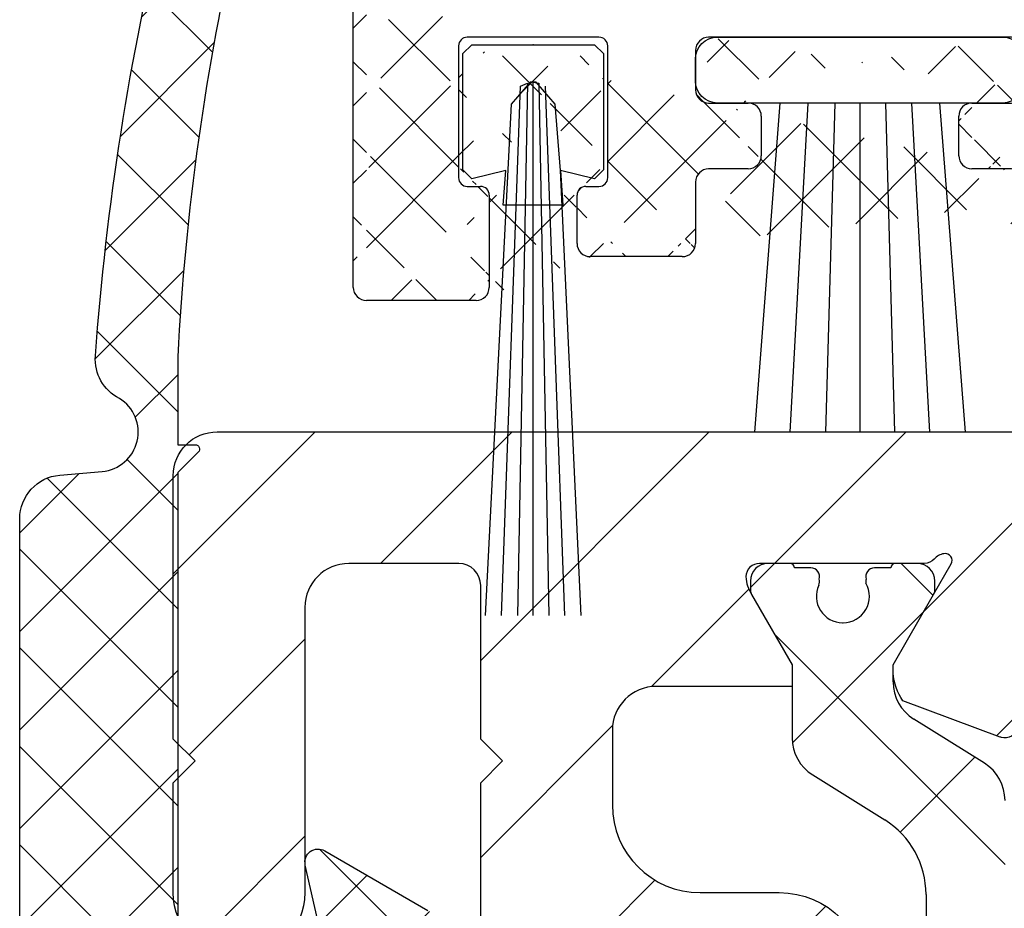
# Model space of a CAD drawing. Units: millimetres. Extents: x -2916 to 6594, y -368 to 5053.
# Drawn here: x -1561 to -1539, y -79 to -59 of the extents above; entities that cross this region are included whole.
import ezdxf

# ---------------------------------------------------------------- set-up
doc = ezdxf.new("R2010")
doc.units = ezdxf.units.MM
doc.linetypes.add('AUSGEZOGEN', pattern=[0])
doc.layers.add('AM_8', color=1, linetype='Continuous', lineweight=25)
for name, color, linetype in [('hatching-Schraffur', 5, 'Continuous'), ('helpline-Hilfslinie', 2, 'Continuous'), ('insert point -Einfügepunkt', 6, 'Continuous'), ('outline-Körperkante', 7, 'Continuous')]:
    doc.layers.add(name, color=color, linetype=linetype)
doc.layers.add('helpline-Hilslinie', color=1, linetype='Continuous', plot=False)

# ---------------------------------------------------------------- blocks, each defined once
blk = doc.blocks.new('3-64-1458_Mitteldichtungsprofil')
at = {"layer": 'hatching-Schraffur', "linetype": 'Continuous'}
h = blk.add_hatch(dxfattribs=at)
h.set_pattern_fill('ANSI37', color=5, angle=-90.00000000000001)
h.set_pattern_definition([(315, (0, 0), (2.245064030267289, 2.245064030267288), []), (44.99999999999999, (0, 0), (-2.245064030267288, 2.245064030267289), [])])
edge = h.paths.add_edge_path()
edge.add_arc((-18.45316648009454, 11.87885611426998), 0.4999999999997222, 121.9999999999264, 179.9999999999212)
edge.add_line((-18.95316648009427, 11.87885611427067), (-18.95316648009427, 9.396715129347871))
edge.add_line((-18.95316648009427, 9.396715129347871), (-18.95316648009427, 1.752735593621452))
edge.add_line((-18.95316648009427, 1.752735593621452), (-18.95316648009336, -11.60170185610835))
edge.add_arc((-17.95316648009337, -11.60170185610805), 0.9999999999999893, 180.000000000017, 237.9999999999954)
edge.add_line((-18.48308574432664, -12.44974995226443), (-16.87324721586081, -13.45568871022665))
edge.add_arc((-17.40316648009406, -14.30373680638302), 0.9999999999999789, 3.922195901395753e-12, 57.99999999999568, ccw=False)
edge.add_line((-16.40316648009409, -14.30373680638295), (-16.40316648009409, -14.69455186659395))
edge.add_line((-16.40316648009409, -14.69455186659395), (-17.32637156085091, -16.29358997227025))
edge.add_arc((-17.15316648009378, -16.39358997227195), 0.2000000000010617, 149.999999999611, 179.9999999996255)
edge.add_line((-17.35316648009484, -16.39358997227065), (-17.35316648009482, -16.60000013378395))
edge.add_arc((-16.95316648009382, -16.60000013378345), 0.4000000000010004, 180.0000000000723, 270.0000000000662)
edge.add_line((-16.95316648009336, -17.00000013378445), (-16.45316648009427, -17.00000013378445))
edge.add_arc((-16.45316648009477, -16.90000013378456), 0.09999999999989129, 270.000000000287, 360.0000000002341)
edge.add_line((-16.35316648009488, -16.90000013378415), (-15.97816648009391, -16.90000013378415))
edge.add_arc((-15.97816648009425, -16.70000013378465), 0.1999999999994984, 270.0000000000957, 376.2313005963647)
edge.add_arc((-15.9781664800947, -16.58819386524638), 0.1999999999997916, 343.7686994038144, 371.0991597962554)
edge.add_arc((-15.26207642341706, -16.25006629334042), 0.600000000000374, 89.99999999904247, 209.9587753989254, ccw=False)
edge.add_arc((-15.25316648008579, -16.25000013374784), 0.5999999999636927, 90.00000000082781, 90.85086818755099, ccw=False)
edge.add_arc((-15.253166480094, -16.25000013378433), 0.6000000000001791, -25.007833234659984, 90.00000000004331, ccw=False)
edge.add_arc((-14.52816648009374, -16.58819386524645), 0.2000000000002308, 154.9921667651673, 196.2313005961256)
edge.add_arc((-14.52816648009399, -16.70000013378415), 0.2000000000000243, 163.7686994038221, 269.99999999997)
edge.add_line((-14.52816648009409, -16.90000013378418), (-14.15316648009409, -16.90000013378505))
edge.add_arc((-14.0531664800937, -16.90000013378505), 0.1000000000003904, 180, 269.9999999999837)
edge.add_line((-14.05316648009373, -17.00000013378544), (-13.55316648009464, -17.00000013378545))
edge.add_arc((-13.55316648009464, -16.60000013378485), 0.4000000000006025, 270, 360)
edge.add_line((-13.15316648009404, -16.60000013378485), (-13.15316648009409, -16.39358997227065))
edge.add_arc((-13.35316648009351, -16.39358997227245), 0.1999999999994184, 5.170309690202127e-10, 30.00000000051983)
edge.add_line((-13.17996139933803, -16.29358997227117), (-14.10316648009391, -14.69455186659395))
edge.add_line((-14.10316648009391, -14.69455186659395), (-14.10316648009391, -13.02882598804125))
edge.add_arc((-15.10316648009358, -13.02882598804125), 0.9999999999996678, 0, 58.00000000000538)
edge.add_line((-14.57324721586063, -12.18077789188505), (-16.21300500855975, -11.15614350267275))
edge.add_arc((-15.15316648009427, -9.460047310359531), 1.999999999999814, 180.0000000000263, 238.0000000000282, ccw=False)
edge.add_line((-17.15316648009409, -9.460047310360448), (-17.15316648009409, 9.46004704279552))
edge.add_arc((-15.15316648009474, 9.46004704279546), 1.999999999999348, 121.99999999999511, 179.9999999999983, ccw=False)
edge.add_line((-16.21300500856066, 11.15614323510785), (-14.57324721586062, 12.18077762432007))
edge.add_arc((-15.10316648009441, 13.02882572047673), 1.00000000000051, 302.0000000000215, 360.0000000000234)
edge.add_line((-14.1031664800939, 13.02882572047714), (-14.1031664800939, 14.69455159902897))
edge.add_line((-14.1031664800939, 14.69455159902897), (-13.17996139933799, 16.29358970470618))
edge.add_arc((-13.3531664800935, 16.39358970470741), 0.1999999999994128, 329.9999999994969, 359.9999999994922)
edge.add_line((-13.15316648009408, 16.39358970470563), (-13.15316648009408, 16.59999986621985))
edge.add_arc((-13.55316648009417, 16.59999986621939), 0.4000000000000892, 6.51377598763583e-11, 90.0000000000659)
edge.add_line((-13.55316648009463, 16.99999986621948), (-14.05316648009372, 16.99999986621948))
edge.add_arc((-14.05316648009416, 16.89999986621956), 0.09999999999992326, 89.99999999974759, 179.9999999997313)
edge.add_line((-14.15316648009409, 16.89999986622003), (-14.52816648009409, 16.89999986622003))
edge.add_arc((-14.52816648009415, 16.69999986622011), 0.199999999999914, 89.99999999998167, 196.2313005962147)
edge.add_arc((-14.52816648009369, 16.58819359768239), 0.2000000000002794, 163.7686994039006, 205.0078332348319)
edge.add_arc((-15.25316648009343, 16.24999986621986), 0.599999999999829, -89.999999999924, 25.007833234716884, ccw=False)
edge.add_arc((-15.26207642341691, 16.24993370666415), 0.6000000000000567, 150.0487819498297, 270.8508681877897, ccw=False)
edge.add_arc((-15.97816648009528, 16.58819359768088), 0.200000000000513, 348.8421872404088, 376.2313005962579)
edge.add_arc((-15.97816648009434, 16.69999986621951), 0.1999999999996044, 343.7686994036673, 449.9999999998758)
edge.add_line((-15.9781664800939, 16.89999986621912), (-16.35316648009481, 16.89999986621912))
edge.add_arc((-16.45316648009475, 16.89999986621955), 0.09999999999994102, 359.9999999997557, 449.9999999997171)
edge.add_line((-16.45316648009426, 16.99999986621949), (-16.95316648009335, 16.99999986621948))
edge.add_arc((-16.95316648009426, 16.59999986621894), 0.4000000000005457, 89.99999999986973, 179.9999999998697)
edge.add_line((-17.35316648009481, 16.59999986621985), (-17.35316648009481, 16.39358970470563))
edge.add_arc((-17.15316648009551, 16.39358970470738), 0.199999999999303, 180.0000000004997, 210.0000000005118)
edge.add_line((-17.3263715608509, 16.29358970470618), (-16.75316648009446, 15.30076938167873))
edge.add_line((-16.75316648009446, 15.30076938167873), (-16.40316648009409, 14.69455159902988))
edge.add_line((-16.40316648009409, 14.69455159902988), (-16.40316648009409, 14.30373653881874))
edge.add_arc((-17.40316648009484, 14.30373653881847), 1.00000000000075, -57.99999999997118, 1.5688783605583012e-11, ccw=False)
edge.add_line((-16.87324721586081, 13.45568844266167), (-18.71812611221046, 12.3028801623483))
at = {"layer": 'hatching-Schraffur'}
h = blk.add_hatch(dxfattribs=at)
h.set_pattern_fill('ANSI31', color=256, style=0)
h.set_pattern_definition([(45, (0, 0), (-2.245064030267288, 2.245064030267288), [])])
edge = h.paths.add_edge_path()
edge.add_line((-17.11481842441941, -17.000000133787), (-13.36000000000013, -17.00000009978531))
edge.add_arc((-13.35026914445365, -16.69988865050366), 0.3002691651495327, 268.1428842711428, 359.9787273469945)
edge.add_arc((-13.86653463714859, -16.73712615358218), 0.817378220293171, 2.603319100811618, 32.86304117897844)
edge.add_line((-13.17996139933803, -16.29358997227117), (-14.10316648009391, -14.69455186659395))
edge.add_line((-14.10316648009391, -14.69455186659395), (-14.1031664800939, -14.20000013378137))
edge.add_line((-14.1031664800939, -14.20000013378137), (-11.00499387187028, -14.20000013378137))
edge.add_arc((-11.00499387187028, -13.20000013378137), 1, 270, 360)
edge.add_line((-10.00499387187028, -13.20000013378137), (-10.00499387187028, -11.500000133782))
edge.add_arc((-12.00499387187028, -11.500000133782), 2, 0, 90)
edge.add_line((-12.00499387187028, -9.500000133782004), (-13.80499387187001, -9.500000133782004))
edge.add_arc((-13.80499387187001, -7.500000133782004), 2, 180, 270, ccw=False)
edge.add_line((-15.80499387187001, -7.500000133782004), (-15.80499387187001, -5.200000133782277))
edge.add_arc((-14.80499387187001, -5.200000133782277), 1, 90, 180, ccw=False)
edge.add_line((-14.80499387187001, -4.200000133782277), (-12.17971450713878, -4.200000133782277))
edge.add_arc((-12.19066374954858, -4.377032782147579), 0.1773709234812208, -29.34272786297538, 86.4608376188308, ccw=False)
edge.add_line((-12.03604879241257, -4.463950326558408), (-13.06145162670705, -6.24000013378156))
edge.add_arc((-11.82630054019829, -6.919712721313538), 1.409825311218808, 151.1756927289429, 166.125850671261)
edge.add_line((-13.19499387187005, -6.581650638271904), (-13.19499387187005, -6.700000133781822))
edge.add_arc((-12.89499387187024, -6.700000133781737), 0.2999999999998124, 180.0000000000163, 270.0000000000163)
edge.add_line((-12.89499387187015, -7.000000133781549), (-9.042207467368778, -7.000000133781834))
edge.add_arc((-9.042207467370568, -7.300000133781562), 0.299999999999728, 41.81031489543528, 89.99999999965797, ccw=False)
edge.add_arc((-8.53603766603569, -6.853393288451226), 0.3750423804837095, 221.1128277629329, 260.9556592020404)
edge.add_arc((-8.567134527495844, -7.067411164029603), 0.1588240906369165, 259.8974776528522, 389.5610827166544)
edge.add_line((-8.428984531989215, -6.98905511443442), (-8.86145162670701, -6.24000013378153))
edge.add_line((-8.86145162670701, -6.24000013378153), (-9.850682111248425, -4.526602674159993))
edge.add_arc((-9.395275925025576, -4.319019894163843), 0.500485169611418, 105.70494044016351, 204.5043985924695, ccw=False)
edge.add_line((-9.53074897988239, -3.837218631806913), (-7.409874121107823, -3.043399592583018))
edge.add_arc((-7.304712372887979, -3.324364015084263), 0.3000000000001868, 105.52029613255041, 110.52029613249789, ccw=False)
edge.add_arc((-7.304989398057285, -3.326626830472588), 0.3021074368018283, 15.731083264198219, 105.35484070117619, ccw=False)
edge.add_arc((-7.37033621378121, -3.326217313422889), 0.3653448327999731, -0.21157462686437611, 12.889604006977493, ccw=False)
edge.add_line((-7.004993871870282, -3.327566409668087), (-7.004993871870282, -12.00000013378155))
edge.add_line((-7.004993871870282, -12.00000013378155), (-7.504993871870282, -12.50000013378155))
edge.add_line((-7.504993871870282, -12.50000013378155), (-7.004993871870282, -13.00000013378155))
edge.add_line((-7.004993871870282, -13.00000013378155), (-7.004993871870282, -16.50000013378155))
edge.add_arc((-6.504993871870282, -16.50000013378155), 0.5, 180, 270)
edge.add_line((-6.504993871870282, -17.00000013378155), (-3.999999999999998, -17.00000013378155))
edge.add_arc((-3.999999999999998, -16.00000013378155), 1, 270, 360)
edge.add_line((-2.999999999999998, -16.00000013378155), (-2.999999999999998, -9.50000013378155))
edge.add_arc((-1.499999999999998, -9.50000013378155), 1.5, 0, 180, ccw=False)
edge.add_line((1.77635683940025e-15, -9.50000013378155), (1.77635683940025e-15, -12.00000013378155))
edge.add_line((1.77635683940025e-15, -12.00000013378155), (-0.4999999999999982, -12.50000013378155))
edge.add_line((-0.4999999999999982, -12.50000013378155), (1.77635683940025e-15, -13.00000013378155))
edge.add_line((1.77635683940025e-15, -13.00000013378155), (1.77635683940025e-15, -19.00000013378155))
edge.add_arc((-0.9999999999999982, -19.00000013378155), 1, -90, 0, ccw=False)
edge.add_line((-0.9999999999999982, -20.00000013378155), (-34.75, -20.00000013378064))
edge.add_arc((-34.75, -19.75000013378064), 0.25, 180, 270, ccw=False)
edge.add_line((-35, -19.75000013378064), (-35, -18.2500001337803))
edge.add_arc((-34.75, -18.25000013378064), 0.25, 90, 179.9999999999218, ccw=False)
edge.add_line((-34.75, -18.00000013378064), (-33.5, -18.00000013378064))
edge.add_line((-33.5, -18.00000013378064), (-33.5, -19.00000013378064))
edge.add_line((-33.5, -19.00000013378064), (-31.5, -19.00000013378064))
edge.add_line((-31.5, -19.00000013378064), (-31.5, -18.00000013378064))
edge.add_line((-31.5, -18.00000013378064), (-26.85355339059424, -18.00000013378064))
edge.add_line((-26.85355339059424, -18.00000013378064), (-26.5, -18.35355352437398))
edge.add_line((-26.5, -18.35355352437398), (-26.14644660940667, -18.00000013378064))
edge.add_line((-26.14644660940667, -18.00000013378064), (-21.85355339059424, -18.00000013378064))
edge.add_line((-21.85355339059424, -18.00000013378064), (-21.5, -18.35355352437398))
edge.add_line((-21.5, -18.35355352437398), (-21.14644660940667, -18.00000013378064))
edge.add_line((-21.14644660940667, -18.00000013378064), (-19.54999999999973, -18.00000013378044))
edge.add_arc((-19.54999999999972, -17.70000013378046), 0.2999999999999865, 269.9999999999993, 359.9999999999994)
edge.add_line((-19.24999999999974, -17.70000013378046), (-19.25, -13.32756637567184))
edge.add_arc((-18.88461554794392, -13.32622195745588), 0.3653869254155948, 167.1111539263382, 180.2108166935534, ccw=False)
edge.add_arc((-18.95000447381249, -13.32662679647608), 0.3021074368022457, 74.64515929890138, 164.2689167358775, ccw=False)
edge.add_arc((-18.95028149899034, -13.32436398108733), 0.3000000000024855, 69.47970386598882, 74.47970386593619, ccw=False)
edge.add_line((-18.84511975076227, -13.04339955858671), (-16.62613408037107, -13.87394034492034))
edge.add_arc((-17.71758616959463, -14.61545583086611), 1.319512364082984, 5.03551206200882, 34.1915751405333, ccw=False)
edge.add_line((-16.40316648009409, -14.49963804802957), (-16.40316648009409, -14.69455186659395))
edge.add_line((-16.40316648009409, -14.69455186659395), (-17.32637156085201, -16.29358997227117))
edge.add_line((-17.32637156085201, -16.29358997227117), (-17.72789852826427, -16.98905508043818))
edge.add_arc((-17.58974853275773, -17.06741113003316), 0.1588240906367339, 150.4389172833921, 280.1025223471943)
edge.add_arc((-17.62084539421724, -16.85339325445478), 0.3750423804834241, 279.0443407978805, 318.8871722369881)
edge.add_arc((-17.10640256724514, -17.31849925578489), 0.3186065499431164, 91.48792526649828, 136.7017453178454, ccw=False)
at = {"layer": 'outline-Körperkante'}
for p, q in [((-17.15316648009409, -9.460047310360448), (-17.15316648009409, 9.460047042795521)), ((-14.57324721586063, -12.18077789188505), (-16.21300500855975, -11.15614350267275)), ((-18.48308574432664, -12.44974995226443), (-16.87324721586081, -13.45568871022665)), ((-14.10316648009391, -14.20000013378137), (-14.10316648009391, -13.02882598804125)), ((-16.40316648009409, -14.30373680638295), (-16.40316648009409, -14.49963804802957)), ((-17.35316648009484, -16.39358997227065), (-17.35316648009482, -16.60000013378395)), ((-13.15316648009404, -16.60000013378485), (-13.15316648009409, -16.39358997227065)), ((-16.95316648009336, -17.00000013378445), (-16.45316648009427, -17.00000013378445)), ((-16.35316648009488, -16.90000013378415), (-15.97816648009391, -16.90000013378415)), ((-14.52816648009409, -16.90000013378418), (-14.15316648009409, -16.90000013378505)), ((-14.05316648009373, -17.00000013378544), (-13.55316648009464, -17.00000013378545))]:
    blk.add_line(p, q, dxfattribs=at)
for points in [[(-17.11481842441941, -17.000000133787), (-13.36000000000013, -17.00000009978531, 0.4236297466290424), (-13.04999999999976, -16.70000013378683, 0.1328055634073122), (-13.17996139933803, -16.29358997227117), (-14.10316648009391, -14.69455186659395), (-14.1031664800939, -14.20000013378137), (-11.00499387187028, -14.20000013378137, 0.414213562373095), (-10.00499387187028, -13.20000013378137), (-10.00499387187028, -11.500000133782, 0.4142135623730951), (-12.00499387187028, -9.500000133782004), (-13.80499387187001, -9.500000133782004, -0.414213562373095), (-15.80499387187001, -7.500000133782004)], [(-7.004993871870282, -3.327566409668087), (-7.004993871870282, -12.00000013378155), (-7.504993871870282, -12.50000013378155), (-7.004993871870282, -13.00000013378155), (-7.004993871870282, -16.50000013378155, 0.414213562373095), (-6.504993871870282, -17.00000013378155), (-3.999999999999998, -17.00000013378155, 0.414213562373095), (-2.999999999999998, -16.00000013378155), (-2.999999999999998, -9.50000013378155, -0.9999999999999999), (1.77635683940025e-15, -9.50000013378155), (1.77635683940025e-15, -12.00000013378155), (-0.4999999999999982, -12.50000013378155), (1.77635683940025e-15, -13.00000013378155), (1.77635683940025e-15, -19.00000013378155, -0.414213562373095), (-0.9999999999999982, -20.00000013378155), (-34.75, -20.00000013378064, -0.414213562373095)], [(-19.2407964169307, -13.24471862112853, -0.4122915340720635), (-18.87000758589192, -13.03530326276442, -0.02182007762191975), (-18.84511975076227, -13.04339955858671), (-16.62613408037107, -13.87394034492034, -0.1279081022026389), (-16.40316648009409, -14.49963804802957), (-16.40316648009409, -14.69455186659395), (-17.32637156085201, -16.29358997227117), (-17.72789852826427, -16.98905508043818, 0.6350086682461593), (-17.56188918838351, -17.22377272601384, 0.1756199672339385), (-17.33828239063389, -17.10000009978684, -0.1998824275120693), (-17.11467559288469, -17.000000133787)]]:
    blk.add_lwpolyline(points, format="xyb", dxfattribs=at)
for centre, radius, start, end in [((-15.15316648009427, -9.460047310359531), 1.999999999999814, 180.0000000000262, 238.0000000000283), ((-17.95316648009337, -11.60170185610805), 0.9999999999999893, 180.000000000017, 237.9999999999954), ((-15.10316648009358, -13.02882598804125), 0.9999999999996678, 0, 58.00000000000538), ((-17.40316648009406, -14.30373680638302), 0.9999999999999789, 3.867554492659719e-12, 57.99999999999573), ((-15.26207642341706, -16.25006629334042), 0.600000000000374, 89.99999999904244, 209.9587753989255), ((-15.25316648008579, -16.25000013374784), 0.5999999999636927, 90.00000000082778, 90.85086818755101), ((-15.253166480094, -16.25000013378433), 0.6000000000001791, 334.99216676534, 90.00000000004326), ((-17.15316648009378, -16.39358997227195), 0.2000000000010617, 149.999999999611, 179.9999999996255), ((-13.35316648009351, -16.39358997227245), 0.1999999999994184, 5.170309690202127e-10, 30.00000000051983), ((-16.95316648009382, -16.60000013378345), 0.4000000000010004, 180.0000000000723, 270.0000000000662), ((-15.9781664800947, -16.58819386524638), 0.1999999999997916, 343.7686994038144, 11.09915979625536), ((-14.52816648009374, -16.58819386524645), 0.2000000000002308, 154.9921667651673, 196.2313005961256), ((-13.55316648009464, -16.60000013378485), 0.4000000000006025, 270, 0), ((-15.97816648009425, -16.70000013378465), 0.1999999999994984, 270.0000000000957, 16.23130059636469), ((-14.52816648009399, -16.70000013378415), 0.2000000000000243, 163.7686994038221, 269.99999999997), ((-16.45316648009477, -16.90000013378456), 0.09999999999989129, 270.000000000287, 2.340888245559693e-10), ((-14.0531664800937, -16.90000013378505), 0.1000000000003904, 180, 269.9999999999837)]:
    blk.add_arc(centre, radius, start, end, dxfattribs=at)
blk = doc.blocks.new('3-64-1451_Seitenabschlussdichtung')
at = {"layer": 'hatching-Schraffur'}
h = blk.add_hatch(dxfattribs=at)
h.set_pattern_fill('ANSI37', color=256, scale=0.5, style=0)
h.set_pattern_definition([(45, (-44.64685838056334, 0.193708022966689), (-1.122532015133644, 1.122532015133644), []), (135, (-44.64685838056334, 0.193708022966689), (-1.122532015133644, -1.122532015133644), [])])
edge = h.paths.add_edge_path()
edge.add_line((-3.299999999999955, 19.07924913186868), (-2.829888928240052, 19.5414871091007))
edge.add_arc((-2.900000000000546, 19.61279235166134), 0.1000000000001842, 314.516185095331, 449.9999999996091)
edge.add_line((-2.899999999999864, 19.71279235166152), (-3.299999999999955, 19.71279235166152))
edge.add_line((-3.299999999999955, 19.71279235166152), (-3.299999999999955, 21.71279235166161))
edge.add_arc((53.7930115749748, 18.73297703715252), 57.17072039085028, 157.1306617261712, 177.0123126492163, ccw=False)
edge.add_arc((0.3779014834569807, 41.2591767323695), 0.7999999999999257, 337.3648101704648, 516.8735139536725)
edge.add_arc((56.65814216365834, 17.22254521545408), 61.9982446292396, 156.8732431685405, 175.8267814453657)
edge.add_arc((-4.173565513743824, 21.66253781174338), 1.004719754200485, 175.90514506011, 243.0111047013036)
edge.add_arc((-5.099999999999454, 19.99999999999964), 0.8999999999998127, -85.000000000037, 58.48311925203552, ccw=False)
edge.add_line((-5.021559831527156, 19.1034247717172), (-5.987155742747746, 19.01894607593842))
edge.add_arc((-5.900000000000091, 18.02275137784667), 1.000000000000003, 94.99999999999979, 180.0000000000004)
edge.add_line((-6.900000000000091, 18.02275137784666), (-6.900000000000091, 0.193708022966689))
edge.add_line((-6.900000000000091, 0.193708022966689), (-3.599999999999909, 0.193708022966689))
edge.add_line((-3.599999999999909, 0.193708022966689), (-3.599999999999909, 4.499999999999773))
edge.add_arc((-3.099999999999909, 4.499999999999773), 0.5, 90, 180, ccw=False)
edge.add_line((-3.099999999999909, 4.999999999999773), (-0.5, 4.999999999999773))
edge.add_arc((-0.5, 4.499999999999773), 0.5, 0, 90, ccw=False)
edge.add_line((0, 4.499999999999773), (0, 0.4999999999997726))
edge.add_arc((0, -6.394884621840902e-14), 0.4999999999998366, 22.793813482867222, 90, ccw=False)
edge.add_line((0.4609524941229211, 0.193708022966689), (2.5, 0.193708022966689))
edge.add_line((2.5, 0.193708022966689), (2.5, 8.930049431012407))
edge.add_arc((2.299999999999955, 8.930049431012435), 0.2000000000000455, 359.9999999999918, 419.999999999962)
edge.add_line((2.400000000000091, 9.103254511769293), (0.0503810914128735, 10.45980762113509))
edge.add_arc((-0.09961890858721745, 10.19999999999984), 0.2999999999999766, 59.99999999997736, 192.6724935410103)
edge.add_line((-0.3923109010602275, 10.13418664617126), (0.1177449185156547, 7.865813353828273))
edge.add_arc((-0.1749470739573553, 7.799999999999741), 0.2999999999999667, -90, 12.672493541001018, ccw=False)
edge.add_line((-0.1749470739573553, 7.499999999999773), (-3, 7.499999999999787))
edge.add_arc((-3, 7.799999999999741), 0.2999999999999545, 179.9999999999918, 270, ccw=False)
edge.add_line((-3.299999999999955, 7.799999999999784), (-3.299999999999955, 19.07924913186868))
edge = h.paths.add_edge_path()
edge.add_line((2.5, 0.193708022966689), (0.4609524941229211, 0.193708022966689))
edge.add_arc((0, -3.055333763768431e-13), 0.4999999999999232, -90, 22.793813482892688, ccw=False)
edge.add_line((0, -0.5000000000002274), (0, -4.500000000000227))
edge.add_arc((-0.5, -4.500000000000227), 0.5, -90, 0, ccw=False)
edge.add_line((-0.5, -5.000000000000227), (-3.099999999999909, -5.000000000000227))
edge.add_arc((-3.099999999999909, -4.500000000000227), 0.5, 180, 270, ccw=False)
edge.add_line((-3.599999999999909, -4.500000000000227), (-3.599999999999909, 0.193708022966689))
edge.add_line((-3.599999999999909, 0.193708022966689), (-6.900000000000091, 0.193708022966689))
edge.add_line((-6.900000000000091, 0.193708022966689), (-6.900000000000091, -17.00000000000023))
edge.add_arc((-4.900000000000091, -17.00000000000023), 2, 180, 270)
edge.add_line((-4.900000000000091, -19.00000000000023), (-2.900000000000091, -19.00000000000023))
edge.add_arc((-2.900000000000546, -18.89999999999998), 0.100000000000243, 270.0000000002605, 389.9999999996954)
edge.add_line((-2.813397459621456, -18.85000000000023), (-3.299999999999955, -18.00717967697268))
edge.add_line((-3.299999999999955, -18.00717967697268), (-3.299999999999955, -7.800000000000225))
edge.add_arc((-3, -7.800000000000182), 0.2999999999999545, 90, 180.0000000000081, ccw=False)
edge.add_line((-3, -7.500000000000227), (-0.1474608209261987, -7.500000000000227))
edge.add_arc((-0.1474608209264261, -7.800000000000459), 0.3000000000002316, -6.087142602036522, 89.99999999995657, ccw=False)
edge.add_line((0.1508477086254061, -7.831812280597205), (-0.09830852955155933, -10.16818771940326))
edge.add_arc((0.2000000000000455, -10.20000000000012), 0.3000000000000234, 173.9128573979372, 299.9999999999674)
edge.add_line((0.3499999999999091, -10.45980762113555), (2.400000000000091, -9.276239569296827))
edge.add_arc((2.299999999999955, -9.103034488539969), 0.2000000000000428, 300.000000000038, 360.0000000000081)
edge.add_line((2.5, -9.10303448853994), (2.5, 0.193708022966689))
at = {"layer": 'outline-Körperkante'}
for p, q in [((-3.299999999999955, 21.71279235166155), (-3.299999999999955, 19.71279235166152)), ((-3.299999999999955, 19.71279235166152), (-2.899999999999864, 19.71279235166152)), ((-2.829888928239825, 19.54148710910069), (-3.299999999999955, 19.07924913186868)), ((-5.987155742747746, 19.01894607593842), (-5.021559831527156, 19.1034247717172)), ((-3.299999999999955, 19.07924913186868), (-3.299999999999955, 7.79999999999977)), ((-6.900000000000091, -17.00000000000023), (-6.900000000000091, 18.02275137784666)), ((0.0503810914128735, 10.45980762113511), (2.400000000000091, 9.103254511769293)), ((0.1177449185156547, 7.865813353828273), (-0.3923109010602275, 10.13418664617127))]:
    blk.add_line(p, q, dxfattribs=at)
at = {"layer": 'outline-Körperkante', "extrusion": (0, 0, -1)}
for centre, radius, start, end in [((-56.65987155613084, 17.22212523392975), 62, 4.173489338741446, 23.12648604735098), ((4.173565513744961, 21.66253781174241), 1.004719754199056, 296.9888952986674, 4.09485493993945), ((2.899999999999864, 19.61279235166153), 0.09999999999999463, 90, 225.4838149049307), ((5.900000000000091, 18.02275137784666), 1.000000000000003, 0, 85.00000000000021), ((0.09961890858721745, 10.19999999999976), 0.2999999999999985, 347.3275064590038, 119.9999999999999)]:
    blk.add_arc(centre, radius, start, end, dxfattribs=at)
at = {"layer": 'outline-Körperkante'}
for centre, radius, start, end in [((53.79301157496047, 18.73297703715473), 57.17072039083584, 157.1306617261345, 177.0123126492178), ((-5.099999999999909, 19.99999999999977), 0.900000000000008, 274.9999999999998, 58.48311925200665)]:
    blk.add_arc(centre, radius, start, end, dxfattribs=at)
blk = doc.blocks.new('GR_LR32_Therm_Laufflügel_Mitte_rechts')
at = {"xscale": -1}
blk.add_blockref('3-64-1451_Seitenabschlussdichtung', (129.0586946127739, 0.01540658350502611), dxfattribs=at)
at = {"xscale": -1, "rotation": 180}
blk.add_blockref('3-64-1458_Mitteldichtungsprofil', (132.458694612774, 0.02147629060544887), dxfattribs=at)
blk = doc.blocks.new('4-64-1464_Wandanschlussprofil_03')
at = {"layer": 'hatching-Schraffur'}
h = blk.add_hatch(dxfattribs=at)
h.set_pattern_fill('ANSI31', color=256, scale=10, style=0)
h.set_pattern_definition([(45, (-106.100383737982, 2.5), (-0.8838834764831843, 0.8838834764831844), [])])
edge = h.paths.add_edge_path()
edge.add_arc((24.00000000000017, -18.10007932599833), 0.3, 89.99999999999964, 179.9999999999963)
edge.add_line((23.70000000000013, -18.90049095504558), (23.70000000000018, -18.10007932599832))
edge.add_line((24.00000000000017, -17.80007932599833), (25.70000000000018, -17.80007932599834))
edge.add_arc((13.52306019369024, -7.546981712409186), 0.1999999999999994, 345.0000000000005, 435.0000000000022)
edge.add_arc((13.40000377379324, -7.099898371910301), 0.2000000000000028, 179.9999999999969, 255.0000000000021)
edge.add_arc((12.62827505555953, -10.49999497925526), 0.3000000000000007, 269.9999999999804, 344.9999999999991)
edge.add_line((13.57482400271074, -7.353796547151372), (13.34823996477274, -7.293083537168105))
edge.add_line((13.71624535894806, -7.598745521429684), (12.91805280344614, -10.57764069278599))
edge.add_arc((10.37694221102308, -7.546981712409186), 0.1999999999999994, 104.9999999999987, 194.9999999999993)
edge.add_arc((10.49999863092008, -7.099898371910301), 0.2000000000000028, 284.9999999999978, 360.0000000000031)
edge.add_arc((11.27172734915379, -10.49999497925526), 0.3000000000000007, 195.0000000000008, 270.0000000000188)
edge.add_line((10.32517840200258, -7.353796547151372), (10.55176243994057, -7.293083537168105))
edge.add_line((13.20000377379334, 0.2000000000088562), (13.20000377379324, -7.099898371910291))
edge.add_line((10.70000001339716, 0.1999493514868065), (10.69999863092008, -7.099898371910291))
edge.add_line((0.2999999999999972, 2.500000000000004), (25.69999999999993, 2.499920674002077))
edge.add_line((11.27172734915389, -10.79999497925526), (12.62827505555943, -10.79999497925526))
edge.add_arc((26.20000534060549, 0.2001178263021757), 0.2999946594034085, 0.0004412064118845695, 90.0014611942981)
edge.add_arc((13.50000146364201, 0.2000023101424375), 0.2999976898575625, 90.00000000000652, 180.0004412064119)
edge.add_arc((10.40000001340324, 0.1999474396540961), 0.3000000000000114, 0.0003651331514489792, 90)
edge.add_line((0, 0.5), (0, 2.200000000000003))
edge.add_line((10.40000001340324, 0.4999474396541075), (6.499998074764481, 0.5))
edge.add_arc((22.00008322135943, -18.90049282915779), 0.2999917949650762, 180, 270.0015670676758)
edge.add_arc((21.99999296843134, -16.10007932600476), 0.3000000001122046, 90.00156706766927, 180)
edge.add_arc((23.40000000000012, -18.90049095504556), 0.3, 269.9997866218548, 359.9999999999962)
edge.add_line((22.00009142628218, -19.20048462401067), (23.39999888275477, -19.20049095504347))
edge.add_line((10.18375704576526, -7.598745521429684), (10.98194960126717, -10.57764069278599))
edge.add_arc((25.69999999999993, 2.799920674002077), 0.3000000000000007, 270, 360)
edge.add_arc((0.2999999999999972, 2.200000000000003), 0.3000000000000007, 90, 180)
edge.add_line((5.499998074764477, 0.5), (0, 0.5))
edge.add_line((26.5, -15.50007932599835), (26.5, 0.2001201364019636))
edge.add_arc((28.19999999999982, 19.1999206740019), 0.2999999999999972, 0, 90)
edge.add_arc((26.30000000000018, 19.1999206740019), 0.3000000000000007, 90, 180)
edge.add_line((28.5, 19.1999206740019), (28.49999999999983, -20.70007932599773))
edge.add_line((6.499998074764477, 0.5), (5.999998074764477, 1))
edge.add_line((5.999998074764477, 1), (5.499998074764477, 0.5))
edge.add_line((13.50000146364198, 0.5), (26.19971274215272, 0.5001124856080281))
edge.add_line((26, 19.1999206740019), (26, 2.799920674002081))
edge.add_line((28.19999999999982, 19.49992067400208), (26.30000000000018, 19.49992067400208))
edge.add_arc((26.19999999999999, -15.50007932599835), 0.2999999999999972, 270, 360)
edge.add_arc((25.70000000000019, -18.10007932599725), 0.2999999999999972, 0, 90)
edge.add_arc((26.30000000000018, -20.70007932599773), 0.3000000000000007, 180, 270)
edge.add_arc((28.19999999999982, -20.70007932599773), 0.3000000000000007, 270, 360)
edge.add_line((24.05957877794174, -17.80007932599851), (25.70000000000018, -17.80007932599725))
edge.add_line((21.9999847632842, -15.80007932600477), (26.19999999999999, -15.80007932599835))
edge.add_line((21.70009142639435, -18.90049282915779), (21.69999296831912, -16.10007932600476))
edge.add_line((26, -20.70007932599773), (26.00000000000017, -18.10007932599725))
edge.add_line((26.30000000000018, -21.00007932599792), (28.19999999999982, -21.00007932599792))
blk = doc.blocks.new('3-64-1465_Wandanschlussisolierprofil_03')
at = {"layer": 'hatching-Schraffur'}
h = blk.add_hatch(dxfattribs=at)
h.set_pattern_fill('ANSI37', color=256, scale=10, style=0)
h.set_pattern_definition([(45, (-0.8000000000000007, 0), (-0.8838834764831843, 0.8838834764831844), []), (135, (-0.8000000000000007, 0), (-0.8838834764831844, -0.8838834764831843), [])])
edge = h.paths.add_edge_path()
edge.add_arc((3.552031421757164, -2.299999999999998), 0.3, 334.2411525969481, 450)
edge.add_arc((11.48803380984759, -10.51335318619417), 0.09999999999992834, 169.9999999999704, 180)
edge.add_arc((12.09340716315404, -8.231864390135827), 0.2999999999999404, 29.39999999999711, 170.0000000000058)
edge.add_arc((12.94965699099839, -9.34405119206304), 0.1000000000000104, 312.6999999999741, 389.3999999999973)
edge.add_arc((12.58726232283155, -9.950599832500695), 0.1000000000000173, 132.6999999999941, 170.0000000000049)
edge.add_arc((12.48803380868199, -10.5133527007848), 0.09999999999996219, 169.9999999999539, 180)
edge.add_line((12.35477130649005, -8.08459326405132), (13.03677837211037, -9.294960816701558))
edge.add_line((13.01747295798517, -9.417542651578064), (12.51944635584473, -9.877108372985681))
edge.add_line((12.38955303338082, -10.49598788301804), (12.48878154753032, -9.93323501473401))
edge.add_line((11.38955303454645, -10.49598836842743), (11.79796483725033, -8.179769936835772))
edge.add_arc((11.08413107406265, -15.69609382744329), 0.3039281192168345, 269.2639787867337, 359.2641741023786)
edge.add_arc((12.69193719147637, -15.69609382235631), 0.3039281242294382, 180.7358149547986, 270.7360201156289)
edge.add_line((11.38803412989071, -15.69999694274378), (11.38803380984765, -10.51335318619417))
edge.add_arc((17.18803677807719, -10.51335322617844), 0.09999999999999432, 0, 10.00000000001478)
edge.add_arc((16.18803677807722, -10.5133527341584), 0.09999999999999452, 359.999996386611, 369.9999999999228)
edge.add_arc((16.08779582056769, -9.94485801425338), 0.1000000000000049, 9.999999999999266, 41.20000000000192)
edge.add_arc((15.87646376995658, -9.399822140227705), 0.09999999999998196, 154.7000000000045, 221.1999999999971)
edge.add_arc((16.60089590539678, -8.335265966020215), 0.2999999999999626, 10.00000000000373, 154.7000000000012)
edge.add_line((15.78605551499052, -9.357086353888999), (16.32967114049853, -8.207058607004052))
edge.add_line((16.16303731145726, -9.87898906824152), (15.80122227906702, -9.465691086239577))
edge.add_line((16.28651755337847, -10.49598791639184), (16.18627659586891, -9.927493196486692))
edge.add_line((17.28651755337841, -10.49598840841172), (16.8963382313004, -8.283171512720118))
edge.add_arc((17.59193951256949, -15.69609382235632), 0.3039281242294382, 180.7358149547986, 270.7360201156289)
edge.add_arc((15.98413338939818, -15.69609382235632), 0.3039281242294382, 269.2639798843694, 359.2641850452013)
edge.add_line((17.28803645098384, -15.69999694274379), (17.28803677807718, -10.51335322617844))
edge.add_line((2.399999999999977, -0.3999999999999971), (2.399999999999977, -2))
edge.add_line((3.552031421757164, -1.999999999999998), (2.399999999999977, -2))
edge.add_arc((21.49971376449753, -16.2998362561536), 0.3000000000961988, 0.001450895347348756, 90)
edge.add_arc((2.700000000000045, -15.70000012625231), 0.3000000000001819, 180.0000625754741, 270)
edge.add_arc((2.699999999999932, -5.444565698865), 0.3000000000000078, 149.9999999999977, 180)
edge.add_arc((0.3000000000000682, -23.70000015403011), 0.2999999999999829, 179.9999999999976, 270)
edge.add_arc((0.2999999999999545, -0.3999999999999971), 0.2999999999999972, 90, 180)
edge.add_arc((2.09999999999998, -0.3999999999999971), 0.2999999999999972, 0, 90)
edge.add_line((3.82222076470201, -2.430375300417804), (2.440192378864595, -5.294486372867079))
edge.add_arc((26.10000127265039, -22.60000015402994), 0.2999999999999977, 270.0000033867759, 360)
edge.add_arc((28.10000098378845, -20.62112501776453), 0.2999999999998693, 0, 90.00000000000978)
edge.add_arc((26.70000122661077, -20.62112501776453), 0.2999999999999977, 90.00000338677594, 180)
edge.add_line((17.59584365808783, -15.99999686996426), (21.49971376449753, -15.99982865918715))
edge.add_line((16.28803677807721, -10.51335274046495), (16.28803646455703, -15.69999688371299))
edge.add_line((12.38803414346388, -15.69999688371299), (12.38803380868204, -10.5133527007848))
edge.add_line((12.6958413369947, -15.99999686996425), (15.98022924387984, -15.99999686996426))
edge.add_line((11.08022692278673, -15.99999686996425), (2.700000000000045, -16.00000012625249))
edge.add_line((2.100368202852863, -0.1), (0.2999999999999545, -0.1))
edge.add_line((2.399999999999864, -15.70000012625237), (2.399999999999977, -5.444565698865))
edge.add_arc((28.10000098378856, -23.70000015403011), 0.2999999999997272, 270, 360)
edge.add_arc((22.10000102244533, -22.6000001540302), 0.2999999999997272, 180, 270)
edge.add_arc((17.7000001029561, -22.70000015403001), 0.2999999999997272, 270, 360)
edge.add_arc((20.30000098378889, -23.70000015402965), 0.3000000000001819, 180, 270)
edge.add_arc((20.20000098378853, -21.59999977403003), 0.2000002885388312, 90, 180)
edge.add_arc((17.80000010295601, -21.59999977403003), 0.1999999999998181, 0, 90)
edge.add_arc((20.50000052628877, -21.19999954902914), 0.1999999918039066, 269.9999894304865, 360)
edge.add_arc((17.50000056045576, -21.19999977402994), 0.1999999999998181, 180, 270)
edge.add_arc((20.50000052628877, -18.19999982054605), 0.2000000000000607, 0, 90)
edge.add_arc((17.50000056045576, -18.19999982416447), 0.1999999999998181, 90, 179.9999989633977)
edge.add_arc((15.60000056045612, -22.70000015403001), 0.2999999999997272, 180, 270)
edge.add_arc((15.00000056045576, -21.30000015402992), 0.3000000000001819, 0, 90)
edge.add_arc((14.10000056045612, -20.70000015403001), 0.2999999999997272, 180, 270)
edge.add_arc((14.10000056045612, -19.80000015402992), 0.3000000000001819, 90, 180)
edge.add_arc((15.00000056045576, -19.20000015403001), 0.2999999999997272, 270, 360)
edge.add_arc((15.00000056045576, -18.30000015402992), 0.3000000000001819, 0, 90)
edge.add_arc((8.100000560456124, -18.30000015402992), 0.3000000000001819, 90, 180)
edge.add_arc((8.100000560456124, -19.20000015403001), 0.2999999999997272, 180, 270)
edge.add_arc((9.00000056045576, -19.80000015402992), 0.3000000000001819, 0, 90)
edge.add_arc((9.00000056045576, -20.70000015403001), 0.2999999999997272, 270, 360)
edge.add_arc((8.100000560456124, -21.30000015402992), 0.3000000000001819, 90, 180)
edge.add_arc((7.50000056045576, -22.70000015403001), 0.2999999999997272, 270, 360)
edge.add_arc((5.400001017956015, -22.70000015403001), 0.2999999999997272, 180, 270)
edge.add_arc((2.800001017955651, -23.70000015403011), 0.3000000000001819, 270, 360)
edge.add_arc((5.600000560456351, -21.19999988243307), 0.2000000198445377, 270, 360)
edge.add_arc((5.300001017955651, -21.59999985673766), 0.1999999999998181, 90, 179.9999915357389)
edge.add_arc((2.900001017956015, -21.59999982719182), 0.1999999999998215, 0, 90)
edge.add_arc((2.599999990456013, -21.19999988243307), 0.2000000000002728, 180, 270)
edge.add_arc((5.600000560456351, -18.19999984729883), 0.1999999999998181, 359.9999179769695, 450)
edge.add_arc((2.599999990456013, -18.20000013361322), 0.1999999809122528, 90, 180)
edge.add_line((21.80000102244514, -22.6000001540302), (21.79971376449754, -16.29982865928333))
edge.add_line((26.10000129038352, -22.90000015402994), (22.10000102244533, -22.90000015402993))
edge.add_line((26.40000123529359, -21.19433081171842), (26.4000012726504, -22.60000015402994))
edge.add_line((28.10000098378839, -20.32112501776452), (26.70000120887767, -20.32112501776452))
edge.add_line((8.526512829121202e-14, -23.70000015403009), (0, -0.4000793259979147))
edge.add_line((2.800001017955651, -24.00000015403029), (0.3000000000000682, -24.00000015403012))
edge.add_line((3.100001017955833, -21.59999982719182), (3.100001017955833, -23.70000015403011))
edge.add_line((2.599999990456013, -21.39999988243334), (2.900001017956015, -21.39999982719154))
edge.add_line((2.40000000954376, -18.20000015270124), (2.399999990456195, -21.19999991926078))
edge.add_line((5.600000560456351, -17.99999984729902), (2.599999990456013, -18.00000015270097))
edge.add_line((5.800000560456169, -21.19999993263809), (5.800000560456169, -18.19999982821127))
edge.add_line((5.300001017955651, -21.39999985673739), (5.600000560456351, -21.39999990227806))
edge.add_line((5.100001017955833, -22.70000015403001), (5.100001017955833, -21.59999984500381))
edge.add_line((7.50000056045576, -23.00000015402974), (5.400001017956015, -23.00000015402974))
edge.add_line((7.800000560455942, -21.30000015402992), (7.800000560455942, -22.70000015403001))
edge.add_line((9.00000056045576, -21.00000015402974), (8.100000560456124, -21.00000015402974))
edge.add_line((9.300000560455942, -19.80000015402992), (9.300000560455942, -20.70000015403001))
edge.add_line((8.100000560456124, -19.50000015402974), (9.00000056045576, -19.50000015402974))
edge.add_line((7.800000560455942, -18.30000015402992), (7.800000560455942, -19.20000015403001))
edge.add_line((15.00000056045576, -18.00000015402974), (8.100000560456124, -18.00000015402974))
edge.add_line((15.30000056045594, -19.20000015403001), (15.30000056045594, -18.30000015402992))
edge.add_line((14.10000056045612, -19.50000015402974), (15.00000056045576, -19.50000015402974))
edge.add_line((13.80000056045594, -20.70000015403001), (13.80000056045594, -19.80000015402992))
edge.add_line((15.00000056045576, -21.00000015402974), (14.10000056045612, -21.00000015402974))
edge.add_line((15.30000056045594, -22.70000015403001), (15.30000056045594, -21.30000015402992))
edge.add_line((17.7000001029561, -23.00000015402974), (15.60000056045612, -23.00000015402974))
edge.add_line((18.00000010295582, -21.59999977403003), (18.00000010295582, -22.70000015403001))
edge.add_line((17.50000056045576, -21.39999977402976), (17.80000010295601, -21.39999977402976))
edge.add_line((17.30000056045594, -18.19999982054605), (17.30000056045594, -21.19999977402994))
edge.add_line((20.50000052628877, -18.00000012554346), (17.50000056045576, -17.9999998241642))
edge.add_line((20.70000052628859, -21.19999954902914), (20.70000113045592, -18.20000013208209))
edge.add_line((20.20000098378853, -21.3999994854912), (20.50000052628877, -21.39999954083304))
edge.add_line((20.00000098378871, -23.70000015402965), (20.00000098378871, -21.59966004518447))
edge.add_line((28.10000098378856, -24.00000015402983), (20.30000098378889, -24.00000015402983))
edge.add_line((28.40000098378846, -20.62112501776453), (28.40000098378874, -23.70000015403011))
at = {"layer": 'outline-Körperkante'}
for p, q in [((2.100368202852863, -0.1), (0.2999999999999545, -0.1)), ((8.526512829121202e-14, -23.70000015403009), (0, -0.4000793259979133)), ((2.399999999999977, -0.3999999999999971), (2.399999999999977, -2)), ((3.552031421757164, -1.999999999999998), (2.399999999999977, -2)), ((3.82222076470201, -2.430375300417804), (2.440192378864595, -5.294486372867079)), ((2.399999999999864, -15.70000012625237), (2.399999999999977, -5.444565698865)), ((11.38955303454645, -10.49598836842743), (11.79796483725033, -8.179769936835772)), ((12.35477130649005, -8.08459326405132), (13.03677837211037, -9.294960816701558)), ((15.78605551499052, -9.357086353888999), (16.32967114049853, -8.207058607004052)), ((17.28651755337841, -10.49598840841172), (16.8963382313004, -8.283171512720118)), ((13.01747295798517, -9.417542651578064), (12.51944635584473, -9.877108372985681)), ((16.16303731145726, -9.87898906824152), (15.80122227906702, -9.465691086239577)), ((12.38955303338082, -10.49598788301804), (12.48878154753032, -9.93323501473401)), ((16.28651755337847, -10.49598791639184), (16.18627659586891, -9.927493196486692)), ((11.38803412989071, -15.69999694274378), (11.38803380984765, -10.51335318619417)), ((12.38803414346388, -15.69999688371299), (12.38803380868204, -10.5133527007848)), ((16.28803677807721, -10.51335274046495), (16.28803646455703, -15.69999688371299)), ((17.28803645098384, -15.69999694274379), (17.28803677807718, -10.51335322617844)), ((11.08022692278673, -15.99999686996425), (2.700000000000045, -16.00000012625249)), ((12.6958413369947, -15.99999686996425), (15.98022924387984, -15.99999686996426)), ((17.59584365808783, -15.99999686996426), (21.49971376449753, -15.99982865918715)), ((21.80000102244514, -22.6000001540302), (21.79971376449754, -16.29982865928333)), ((5.600000560456351, -17.99999984729902), (2.599999990456013, -18.00000015270097)), ((15.00000056045576, -18.00000015402974), (8.100000560456124, -18.00000015402974)), ((20.50000052628877, -18.00000012554346), (17.50000056045576, -17.9999998241642)), ((2.40000000954376, -18.20000015270124), (2.399999990456195, -21.19999991926078)), ((5.800000560456169, -21.19999993263809), (5.800000560456169, -18.19999982821127)), ((7.800000560455942, -18.30000015402992), (7.800000560455942, -19.20000015403001)), ((15.30000056045594, -19.20000015403001), (15.30000056045594, -18.30000015402992)), ((17.30000056045594, -18.19999982054605), (17.30000056045594, -21.19999977402994)), ((20.70000052628859, -21.19999954902914), (20.70000113045592, -18.20000013208209)), ((8.100000560456124, -19.50000015402974), (9.00000056045576, -19.50000015402974)), ((14.10000056045612, -19.50000015402974), (15.00000056045576, -19.50000015402974)), ((9.300000560455942, -19.80000015402992), (9.300000560455942, -20.70000015403001)), ((13.80000056045594, -20.70000015403001), (13.80000056045594, -19.80000015402992)), ((28.10000098378839, -20.32112501776452), (26.70000120887767, -20.32112501776452)), ((26.40000122723413, -20.84791922846375), (26.40000122661077, -20.62112501776453)), ((26.40000122723413, -20.84791922846375), (26.10000000000014, -21.02112501776451)), ((9.00000056045576, -21.00000015402974), (8.100000560456124, -21.00000015402974)), ((15.00000056045576, -21.00000015402974), (14.10000056045612, -21.00000015402974)), ((26.10000000000014, -21.02112501776451), (26.40000123529359, -21.19433081171842)), ((7.800000560455942, -21.30000015402992), (7.800000560455942, -22.70000015403001)), ((15.30000056045594, -22.70000015403001), (15.30000056045594, -21.30000015402992)), ((26.40000123529359, -21.19433081171842), (26.4000012726504, -22.60000015402994)), ((2.599999990456013, -21.39999988243334), (2.900001017956015, -21.39999982719154)), ((5.300001017955651, -21.39999985673739), (5.600000560456351, -21.39999990227806)), ((17.50000056045576, -21.39999977402976), (17.80000010295601, -21.39999977402976)), ((20.20000098378853, -21.3999994854912), (20.50000052628877, -21.39999954083304)), ((3.100001017955833, -21.59999982719182), (3.100001017955833, -23.70000015403011)), ((5.100001017955833, -22.70000015403001), (5.100001017955833, -21.59999984500381)), ((18.00000010295582, -21.59999977403003), (18.00000010295582, -22.70000015403001)), ((20.00000098378871, -23.70000015402965), (20.00000098378871, -21.59966004518447)), ((7.50000056045576, -23.00000015402974), (5.400001017956015, -23.00000015402974)), ((17.7000001029561, -23.00000015402974), (15.60000056045612, -23.00000015402974)), ((26.10000129038352, -22.90000015402994), (22.10000102244533, -22.90000015402993)), ((2.800001017955651, -24.00000015403029), (0.3000000000000682, -24.00000015403012))]:
    blk.add_line(p, q, dxfattribs=at)
for points in [[(28.40000098378846, -20.62112501776453), (28.40000098378874, -23.70000015403011)], [(28.10000098378856, -24.00000015402983), (20.30000098378889, -24.00000015402983)]]:
    blk.add_lwpolyline(points, dxfattribs=at)
for centre, radius, start, end in [((0.2999999999999545, -0.3999999999999971), 0.2999999999999972, 90, 180), ((2.09999999999998, -0.3999999999999971), 0.2999999999999972, 0, 90), ((3.552031421757164, -2.299999999999998), 0.3, 334.2411525969481, 90), ((2.699999999999932, -5.444565698865), 0.3000000000000078, 149.9999999999977, 180), ((12.09340716315404, -8.231864390135827), 0.2999999999999404, 29.39999999999711, 170.0000000000058), ((16.60089590539678, -8.335265966020215), 0.2999999999999626, 10.00000000000373, 154.7000000000012), ((12.94965699099839, -9.34405119206304), 0.1000000000000104, 312.6999999999741, 29.39999999999738), ((15.87646376995658, -9.399822140227705), 0.09999999999998196, 154.7000000000045, 221.1999999999971), ((12.58726232283155, -9.950599832500695), 0.1000000000000173, 132.6999999999941, 170.0000000000049), ((16.08779582056769, -9.94485801425338), 0.1000000000000049, 9.999999999999266, 41.20000000000192), ((11.48803380984759, -10.51335318619417), 0.09999999999992834, 169.9999999999704, 180), ((12.48803380868199, -10.5133527007848), 0.09999999999996219, 169.9999999999539, 180), ((16.18803677807722, -10.5133527341584), 0.09999999999999452, 359.999996386611, 9.999999999922776), ((17.18803677807719, -10.51335322617844), 0.09999999999999432, 0, 10.00000000001478), ((2.700000000000045, -15.70000012625231), 0.3000000000001819, 180.0000625754741, 270), ((11.08413107406265, -15.69609382744329), 0.3039281192168345, 269.2639787867337, 359.2641741023786), ((12.69193719147637, -15.69609382235631), 0.3039281242294382, 180.7358149547986, 270.7360201156289), ((15.98413338939818, -15.69609382235632), 0.3039281242294382, 269.2639798843694, 359.2641850452013), ((17.59193951256949, -15.69609382235632), 0.3039281242294382, 180.7358149547986, 270.7360201156289), ((21.49971376449753, -16.2998362561536), 0.3000000000961988, 0.001450895347348756, 90), ((2.599999990456013, -18.20000013361322), 0.1999999809122528, 90, 180), ((5.600000560456351, -18.19999984729883), 0.1999999999998181, 359.9999179769695, 90), ((8.100000560456124, -18.30000015402992), 0.3000000000001819, 90, 180), ((15.00000056045576, -18.30000015402992), 0.3000000000001819, 0, 90), ((17.50000056045576, -18.19999982416447), 0.1999999999998181, 90, 179.9999989633977), ((20.50000052628877, -18.19999982054605), 0.2000000000000607, 0, 90), ((8.100000560456124, -19.20000015403001), 0.2999999999997272, 180, 270), ((15.00000056045576, -19.20000015403001), 0.2999999999997272, 270, 0), ((9.00000056045576, -19.80000015402992), 0.3000000000001819, 0, 90), ((14.10000056045612, -19.80000015402992), 0.3000000000001819, 90, 180), ((26.70000122661077, -20.62112501776453), 0.2999999999999977, 90.00000338677594, 180), ((28.10000098378845, -20.62112501776453), 0.2999999999998693, 0, 90.00000000000978), ((9.00000056045576, -20.70000015403001), 0.2999999999997272, 270, 0), ((14.10000056045612, -20.70000015403001), 0.2999999999997272, 180, 270), ((8.100000560456124, -21.30000015402992), 0.3000000000001819, 90, 180), ((15.00000056045576, -21.30000015402992), 0.3000000000001819, 0, 90), ((2.599999990456013, -21.19999988243307), 0.2000000000002728, 180, 270), ((5.600000560456351, -21.19999988243307), 0.2000000198445377, 270, 0), ((17.50000056045576, -21.19999977402994), 0.1999999999998181, 180, 270), ((20.50000052628877, -21.19999954902914), 0.1999999918039066, 269.9999894304865, 0), ((2.900001017956015, -21.59999982719182), 0.1999999999998215, 0, 90), ((5.300001017955651, -21.59999985673766), 0.1999999999998181, 90, 179.9999915357389), ((17.80000010295601, -21.59999977403003), 0.1999999999998181, 0, 90), ((20.20000098378853, -21.59999977403003), 0.2000002885388312, 90, 180), ((22.10000102244533, -22.6000001540302), 0.2999999999997272, 180, 270), ((26.10000127265039, -22.60000015402994), 0.2999999999999977, 270.0000033867759, 0), ((5.400001017956015, -22.70000015403001), 0.2999999999997272, 180, 270), ((7.50000056045576, -22.70000015403001), 0.2999999999997272, 270, 0), ((15.60000056045612, -22.70000015403001), 0.2999999999997272, 180, 270), ((17.7000001029561, -22.70000015403001), 0.2999999999997272, 270, 0), ((0.3000000000000682, -23.70000015403011), 0.2999999999999829, 179.9999999999976, 270), ((2.800001017955651, -23.70000015403011), 0.3000000000001819, 270, 0), ((20.30000098378889, -23.70000015402965), 0.3000000000001819, 180, 270), ((28.10000098378856, -23.70000015403011), 0.2999999999997272, 270, 0)]:
    blk.add_arc(centre, radius, start, end, dxfattribs=at)
blk = doc.blocks.new('Bürste_B7.5_H9')
at = {"layer": 'AM_8'}
for points in [[(-2.401596531671998, -8.999999999999716), (-1.819276691506275, -1.5)], [(-1.591170560471937, -8.999999999999716), (-1.180781933229127, -1.5)], [(-0.5774497846534814, -1.5), (-0.7844686557253908, -8.999999999999716)], [(0, -8.999999999999716), (0, -1.5)], [(0.5774497846534814, -1.5), (0.7844686557252771, -8.999999999999716)], [(1.591170560471824, -8.999999999999716), (1.180781933229127, -1.5)], [(2.401596531671885, -8.999999999999716), (1.819276691506275, -1.5)]]:
    blk.add_lwpolyline(points, dxfattribs=at)
at = {"layer": 'insert point -Einfügepunkt'}
blk.add_point((4.592425496802574e-17, 0), dxfattribs=at)
at = {"layer": 'outline-Körperkante'}
for p, q in [((3.25, 0), (-3.25, 0)), ((-3.75, -0.5), (-3.75, -1)), ((3.75, -1), (3.75, -0.5)), ((-3.25, -1.5), (3.25, -1.5))]:
    blk.add_line(p, q, dxfattribs=at)
for centre, start, end in [((-3.25, -0.5), 90, 180), ((3.25, -0.5), 0, 90), ((-3.25, -1), 180, 270), ((3.25, -1), 270, 0)]:
    blk.add_arc(centre, 0.5, start, end, dxfattribs=at)
blk = doc.blocks.new('Bürste_B3.2_H9')
at = {"color": 7, "linetype": 'AUSGEZOGEN'}
blk.add_line((0.6800000599998839, -3.649999826896249), (0.6199998799997957, -2.859999746896222), dxfattribs=at)
at = {"layer": 'helpline-Hilslinie'}
for points in [[(-1.096726056336486, -13.00000000239603), (-0.6200001300001077, -2.859998916896814), (-0.5, -1.34999892689649), (-0.06999994000011611, -0.84999892689649), (0.06999992999999449, -0.84999892689649), (0.5, -1.34999892689649), (1.095696856979489, -13.00000000239603)], [(0, -13.00000000239603), (0, -0.8499996368962575), (-0.1300001200002043, -0.8699996168964508), (-0.3544085867311435, -13.00000000239603)], [(0.7246392542725132, -13.00000000239603), (0.2899999599999319, -0.9399988368966778), (0.1299998699998923, -0.869998666896493), (0.3544085064321148, -13.00000000239602)], [(-0.7210309595678235, -13.00000000239603), (-0.2799999700000626, -0.9399997868966357)]]:
    blk.add_lwpolyline(points, dxfattribs=at)
at = {"layer": 'insert point -Einfügepunkt'}
blk.add_point((0, 0), dxfattribs=at)
at = {"layer": 'outline-Körperkante', "color": 7, "linetype": 'AUSGEZOGEN'}
for p, q in [((1.399999589999595, 3.10343706289018e-09), (-1.40000007000009, -3.103437951068599e-09)), ((1.599999879999757, -0.2000002868969522), (1.399999589999595, 3.10343706289018e-09)), ((-1.40000007000009, -3.103437951068599e-09), (-1.600000120000288, -0.2000002931038272)), ((-1.600000120000288, -0.2000002931038272), (-1.600000120000175, -2.849999876896448)), ((1.599999879999871, -2.849999750689932), (1.599999879999757, -0.2000002868969522)), ((-1.600000120000175, -2.849999876896448), (-1.400000069999976, -3.049999926896647)), ((-1.400000069999976, -3.049999926896647), (-0.6200001300001077, -2.859999866896772)), ((-0.6200001300001077, -2.859998916896814), (-0.6800000700000055, -3.649999826896249)), ((0.6199998799997957, -2.859999746896222), (1.399999589999709, -3.049999800689676)), ((1.399999589999709, -3.049999800689676), (1.599999879999871, -2.849999750689932)), ((-0.6800000700000055, -3.649999826896249), (0.6800000599998839, -3.649999826896249))]:
    blk.add_line(p, q, dxfattribs=at)
blk = doc.blocks.new('Abdeckung')
at = {"xscale": -1, "rotation": 90}
for name, p in [('3-64-1465_Wandanschlussisolierprofil_03', (1263.97964492813, 573.2018458733546, -25)), ('4-64-1464_Wandanschlussprofil_03', (1266.47964492813, 570.8018458733545, -25))]:
    blk.add_blockref(name, p, dxfattribs=at)
at = {"rotation": 90}
blk.add_blockref('Bürste_B3.2_H9', (1282.15464492813, 569.1018458378985, -25), dxfattribs=at)
at = {"layer": 'hatching-Schraffur', "rotation": 90}
blk.add_blockref('Bürste_B7.5_H9', (1281.97964508216, 561.6518453128988, -25), dxfattribs=at)
blk = doc.blocks.new('GR_WD2201_LR32_THERM_TB_Sturz')
at = {"xscale": -1, "rotation": 90}
blk.add_blockref('Abdeckung', (-1301.698154126645, 1378.004359360153, 25), dxfattribs=at)
at = {"layer": 'helpline-Hilfslinie', "xscale": -1}
blk.add_blockref('GR_LR32_Therm_Laufflügel_Mitte_rechts', (-1746.541305387226, 67.01105227440682), dxfattribs=at)

msp = doc.modelspace()

# ---------------------------------------------------------------- block references
at = {"layer": 'helpline-Hilfslinie'}
msp.add_blockref('GR_WD2201_LR32_THERM_TB_Sturz', (321.5, -155.0675994075161), dxfattribs=at)

doc.saveas('drawing.dxf')
